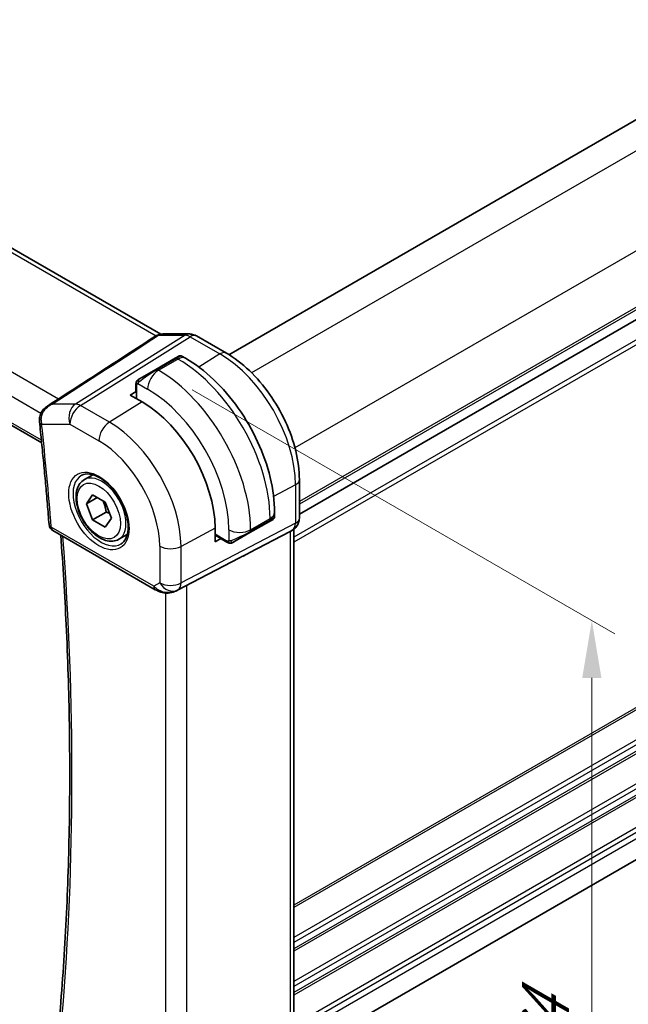
# Model space of a CAD drawing. Units: millimetres. Extents: x 22 to 2800, y 12 to 574.
# Drawn here: x 170 to 210, y 199 to 264 of the extents above; entities that cross this region are included whole.
import ezdxf

# ---------------------------------------------------------------- set-up
doc = ezdxf.new("R2010")
doc.units = ezdxf.units.MM
doc.header["$LTSCALE"] = 1.5
doc.layers.get('Defpoints').update_dxf_attribs({"lineweight": 25})
for name, color, linetype, lineweight in [('Dimension (ISO)', 7, 'Continuous', 18), ('Visible (ISO)', 7, 'Continuous', 35), ('Visible Narrow (ISO)', 7, 'Continuous', 25)]:
    doc.layers.add(name, color=color, linetype=linetype, lineweight=lineweight)
doc.styles.add('Note Text (TK)', font='MS PGothic.ttf')
doc.dimstyles.new('Default - Method 1b (TK)', dxfattribs={"dimscale": 1.5, "dimtxt": 2.5, "dimasz": 2.5, "dimexe": 1, "dimexo": 1.5, "dimgap": 1, "dimtad": 1, "dimtoh": 1, "dimrnd": 1e-08, "dimdsep": 46, "dimtxsty": 'Note Text (TK)', "dimcen": 0.09, "dimdle": 5, "dimclrd": 100, "dimclre": 100, "dimclrt": 7, "dimadec": 1, "dimazin": 1, "dimtfac": 1, "dimtmove": 0, "dimatfit": 3, "dimfxl": 0, "dimtolj": 1, "dimlwd": -1, "dimlwe": -1, "dimarcsym": 0})

# ---------------------------------------------------------------- blocks, each defined once
blk = doc.blocks.new('*D3')
at = {"layer": 'Defpoints', "color": 0, "transparency": 16777216}
for p in [(179.134, 240.703), (179.175, 188.423), (207.456, 172.095)]:
    blk.add_point(p, dxfattribs=at)
at = {"layer": 'Dimension (ISO)', "color": 100, "transparency": 16777216}
for p, q in [((181.384, 239.404), (208.956, 223.485)), ((207.456, 220.601), (207.456, 175.845)), ((181.425, 187.124), (208.956, 171.229))]:
    blk.add_line(p, q, dxfattribs=at)
for points in [[(206.831, 220.601), (208.081, 220.601), (207.456, 224.351)], [(206.831, 175.845), (208.081, 175.845), (207.456, 172.095)]]:
    blk.add_solid(points, dxfattribs=at)
at = {"layer": 'Dimension (ISO)', "color": 7, "transparency": 16777216, "insert": (204.426, 195.685), "char_height": 3.75, "attachment_point": 4, "rotation": 90, "style": 'Note Text (TK)'}
blk.add_mtext('\\A1;{\\Q30.000;\\W0.816;\\H0.816x;64}', dxfattribs=at)
blk = doc.blocks.new('*D4')
at = {"layer": 'Defpoints', "color": 0, "transparency": 16777216}
for p in [(122.253, 228.228), (122.253, 203.856), (185.186, 191.941)]:
    blk.add_point(p, dxfattribs=at)
at = {"layer": 'Dimension (ISO)', "color": 100, "transparency": 16777216}
for p, q in [((122.253, 225.63), (122.253, 202.124)), ((181.938, 169.397), (125.501, 201.981)), ((185.186, 189.343), (185.186, 165.79))]:
    blk.add_line(p, q, dxfattribs=at)
for points in [[(125.813, 202.522), (125.188, 201.44), (122.253, 203.856)], [(182.25, 169.938), (181.625, 168.856), (185.186, 167.522)]]:
    blk.add_solid(points, dxfattribs=at)
at = {"layer": 'Dimension (ISO)', "color": 7, "transparency": 16777216, "insert": (153.748, 189.171), "char_height": 3.75, "attachment_point": 4, "rotation": 330, "style": 'Note Text (TK)'}
blk.add_mtext('\\A1;{\\Q-30.000;\\W0.816;\\H0.816x;89}', dxfattribs=at)

msp = doc.modelspace()

# ---------------------------------------------------------------- linework, layer by layer
at = {"layer": 'Visible (ISO)'}
for p, q in [((235.6533, 271.654), (183.7706, 241.6995)), ((179.3321, 243.0405), (136.7914, 267.6014)), ((240.2495, 261.2437), (188.3696, 231.2908)), ((240.2495, 261.2436), (188.3696, 231.2908)), ((129.0558, 260.4796), (171.5521, 235.9443)), ((179.4573, 243.05), (181.1927, 243.05)), ((181.6559, 242.9236), (183.6056, 241.7979)), ((180.2651, 241.4718), (178.9923, 240.737)), ((180.2651, 241.4718), (180.4994, 241.6071)), ((180.6994, 241.6071), (180.9479, 241.4636)), ((177.9411, 240.1301), (178.9923, 240.737)), ((177.7023, 239.7367), (177.7023, 239.324)), ((177.3366, 239.0631), (177.7091, 239.2932)), ((178.1144, 238.614), (177.3366, 239.0631)), ((174.3378, 233.5443), (174.8892, 233.8626)), ((188.3696, 233.5465), (188.3696, 231.0366)), ((174.4695, 231.9651), (174.8778, 232.5459)), ((175.1766, 232.3733), (174.4695, 231.9651)), ((174.8778, 232.5459), (175.6943, 232.0745)), ((175.6943, 232.0745), (176.1025, 231.0223)), ((174.8778, 230.9129), (174.4695, 231.9651)), ((175.7617, 231.4232), (174.8778, 230.9129)), ((186.7512, 231.412), (186.7512, 231.125)), ((175.6943, 230.4415), (174.8778, 230.9129)), ((176.1025, 231.0223), (175.6943, 230.4415)), ((185.1441, 230.0817), (186.4169, 230.8166)), ((186.6512, 230.9518), (186.4169, 230.8166)), ((172.2816, 230.216), (178.9671, 226.356)), ((182.8667, 229.4848), (182.8667, 230.383)), ((185.0973, 228.7652), (187.7616, 230.1566)), ((187.9282, 230.2522), (187.7817, 230.1677)), ((188.016, 230.3107), (188.016, 198.5524)), ((176.5878, 229.6472), (177.1392, 229.9655)), ((183.2522, 229.6924), (182.8667, 229.4848)), ((183.2754, 229.6711), (183.6328, 229.4647)), ((185.1441, 230.0817), (184.0929, 229.4748)), ((180.3655, 226.2989), (184.4588, 228.4321)), ((240.183, 225.9679), (188.3696, 196.0534))]:
    msp.add_line(p, q, dxfattribs=at)
msp.add_arc((172.5316, 230.649), 0.5, 184.488026, 240, dxfattribs=at)
for centre, major_axis, ratio, start_param, end_param in [((181.1927, 242.25), (0, 0.8), 0.7745967, 6.2806642, 6.2831853), ((181.2559, 242.2308), (0.4, 0.6928), 0.5773503, 0, 0.0069752), ((178.1144, 233.1267), (-3.3603, 5.8202), 0.5773503, 3.9269908, 5.4977871), ((171.9052, 237.3739), (-0.4971, -0.0535), 0.4965411, 6.2813795, 6.2831853), ((171.9058, 237.5165), (-0.4972, 0.053), 0.3088967, 6.2824702, 6.283158), ((185.7512, 230.6632), (-0.999, -0.4665), 0.0949824, 3.0920572, 3.0972675), ((187.5696, 231.0366), (0.8, 0), 0.5773503, 6.2761944, 6.2831853), ((187.216, 230.7648), (0.7391, -0.4267), 0.7174389, 5.8555796, 5.8904862), ((159.7985, 216.7083), (35.7764, 17.8747), 0.0182752, 5.463727, 5.4886568), ((179.9121, 227.1903), (-0.9783, -0.5054), 0.9079628, 0.8024304, 1.5873239), ((179.9121, 227.1903), (0.1519, -0.9901), 0.9836509, 0.3275186, 0.3481633)]:
    msp.add_ellipse(centre, major_axis=major_axis, ratio=ratio, start_param=start_param, end_param=end_param, dxfattribs=at)
for points in [[(179.0206, 242.9312), (179.0322, 242.9384), (179.0439, 242.945), (179.0558, 242.9512)], [(177.0831, 241.6808), (177.7264, 242.097), (178.3711, 242.5135), (179.0128, 242.9273)], [(171.9245, 238.3434), (173.644, 239.4558), (175.3636, 240.5683), (177.0831, 241.6808)], [(177.7381, 239.9521), (177.7415, 239.9598), (177.7454, 239.9675), (177.7493, 239.9746)], [(177.7381, 239.9521), (177.7381, 239.9521), (177.7381, 239.9521), (177.7381, 239.9521)], [(177.7493, 239.9746), (177.7493, 239.9747), (177.7493, 239.9747), (177.7493, 239.9747)], [(177.8644, 240.0858), (177.8648, 240.0861), (177.8648, 240.0861), (177.8656, 240.0865)], [(171.4081, 237.3209), (171.3994, 237.4021), (171.3998, 237.486), (171.4087, 237.5696)], [(183.8369, 229.388), (183.8369, 229.388), (183.8369, 229.388), (183.8369, 229.388)], [(183.8619, 229.3863), (183.8539, 229.3865), (183.8453, 229.3871), (183.8369, 229.388)], [(183.8619, 229.3863), (183.8621, 229.3863), (183.8623, 229.3863), (183.8626, 229.3862)]]:
    msp.add_open_spline(points, degree=3, dxfattribs=at)
for points, knots in [([(179.0558, 242.9512), (179.1384, 242.9942), (179.2295, 243.0242), (179.3583, 243.0447), (179.3953, 243.0482), (179.4324, 243.0494)], [0, 0, 0, 0, 0.028167607, 0.028167607, 0.039309429, 0.039309429, 0.039309429, 0.039309429]), ([(181.1943, 243.0498), (181.289, 243.0498), (181.3844, 243.0342), (181.531, 242.9862), (181.5868, 242.9617), (181.6398, 242.9322)], [0, 0, 0, 0, 0.02856829, 0.02856829, 0.046912955, 0.046912955, 0.046912955, 0.046912955]), ([(183.6056, 241.7979), (184.1254, 241.4978), (184.6307, 241.1119), (185.5812, 240.2065), (186.0261, 239.687), (186.8223, 238.5594), (187.1733, 237.9515), (187.7517, 236.6982), (187.9791, 236.0531), (188.2879, 234.7773), (188.3696, 234.1468), (188.3696, 233.5465)], [4.712389, 4.712389, 4.712389, 4.712389, 5.0265482, 5.0265482, 5.3407075, 5.3407075, 5.6548668, 5.6548668, 5.969026, 5.969026, 6.2831853, 6.2831853, 6.2831853, 6.2831853]), ([(180.4994, 241.6071), (180.4995, 241.6072), (180.4996, 241.6073), (180.4999, 241.6074), (180.5, 241.6075), (180.5005, 241.6078), (180.5009, 241.608), (180.5022, 241.6087), (180.5033, 241.6093), (180.5075, 241.6116), (180.5107, 241.6132), (180.5236, 241.6192), (180.5338, 241.623), (180.5651, 241.632), (180.5873, 241.6347), (180.6305, 241.6327), (180.6519, 241.628), (180.6811, 241.6167), (180.6901, 241.6124), (180.6987, 241.6075)], [0, 0, 0, 0, 0.000051082, 0.000051082, 0.000096002, 0.000096002, 0.000215175, 0.000215175, 0.000572191, 0.000572191, 0.001643197, 0.001643197, 0.004865209, 0.004865209, 0.011413712, 0.011413712, 0.017828009, 0.017828009, 0.020807112, 0.020807112, 0.020807112, 0.020807112]), ([(180.9479, 241.4636), (181.5818, 241.0977), (182.1975, 240.6273), (183.3554, 239.5244), (183.8973, 238.8917), (184.8667, 237.5186), (185.2941, 236.7784), (185.9985, 235.2522), (186.2755, 234.4666), (186.6517, 232.9124), (186.7512, 232.144), (186.7512, 231.412)], [4.712389, 4.712389, 4.712389, 4.712389, 5.0265482, 5.0265482, 5.3407075, 5.3407075, 5.6548668, 5.6548668, 5.969026, 5.969026, 6.2831853, 6.2831853, 6.2831853, 6.2831853]), ([(177.7023, 239.7367), (177.7023, 239.773), (177.7052, 239.8084), (177.7148, 239.8787), (177.7224, 239.9159), (177.7381, 239.9521)], [0, 0, 0, 0, 0.011946854, 0.011946854, 0.024187757, 0.024187757, 0.024187757, 0.024187757]), ([(177.7493, 239.9747), (177.7526, 239.9806), (177.7562, 239.9867), (177.7642, 239.9987), (177.7686, 240.0046), (177.7811, 240.0197), (177.7898, 240.0286), (177.8119, 240.0491), (177.8257, 240.0602), (177.8447, 240.0735), (177.8493, 240.0766), (177.8567, 240.0812), (177.8592, 240.0828), (177.8625, 240.0847), (177.8632, 240.0851), (177.8641, 240.0856), (177.8642, 240.0857), (177.8644, 240.0858), (177.8644, 240.0858), (177.8644, 240.0858)], [0, 0, 0, 0, 0.002122275, 0.002122275, 0.004320917, 0.004320917, 0.008043854, 0.008043854, 0.013347151, 0.013347151, 0.015067669, 0.015067669, 0.016004461, 0.016004461, 0.016254338, 0.016254338, 0.01630119, 0.01630119, 0.016313861, 0.016313861, 0.016313861, 0.016313861]), ([(177.9411, 240.1301), (177.9366, 240.1275), (177.932, 240.1249), (177.9274, 240.1222), (177.9229, 240.1196), (177.9182, 240.1169), (177.9136, 240.1142), (177.909, 240.1116), (177.9045, 240.109), (177.9001, 240.1064), (177.8957, 240.1039), (177.8916, 240.1015), (177.8877, 240.0993), (177.8839, 240.0971), (177.8804, 240.0951), (177.8774, 240.0934), (177.8744, 240.0916), (177.8719, 240.0902), (177.87, 240.089), (177.868, 240.0879), (177.8665, 240.087), (177.8656, 240.0865)], [0, 0, 0, 0, 0.071275, 0.071275, 0.071275, 0.14246065, 0.14246065, 0.14246065, 0.21364074, 0.21364074, 0.21364074, 0.28489899, 0.28489899, 0.28489899, 0.35632005, 0.35632005, 0.35632005, 0.42799051, 0.42799051, 0.42799051, 0.5, 0.5, 0.5, 0.5]), ([(171.414, 237.5691), (171.4256, 237.6757), (171.4558, 237.7819), (171.547, 237.9721), (171.6075, 238.059), (171.7502, 238.2153), (171.8348, 238.2852), (171.9257, 238.3441)], [0, 0, 0, 0, 0.032498425, 0.032498425, 0.063962307, 0.063962307, 0.096759719, 0.096759719, 0.096759719, 0.096759719]), ([(171.4081, 237.3205), (171.4566, 236.8701), (171.5036, 236.4203), (171.5951, 235.5219), (171.6395, 235.0733), (171.7256, 234.1773), (171.7672, 233.7299), (171.8479, 232.8363), (171.8868, 232.3901), (171.962, 231.499), (171.9982, 231.0541), (172.0331, 230.6099)], [6.151497743, 6.151497743, 6.151497743, 6.151497743, 6.158904725, 6.158904725, 6.166311706, 6.166311706, 6.173718688, 6.173718688, 6.18112567, 6.18112567, 6.188532651, 6.188532651, 6.188532651, 6.188532651]), ([(176.5878, 229.6472), (176.4663, 229.5771), (176.3289, 229.5358), (176.0322, 229.5108), (175.8724, 229.5316), (175.5345, 229.6348), (175.3562, 229.725), (175.007, 229.9656), (174.8365, 230.1183), (174.5243, 230.4664), (174.3824, 230.6615), (174.1393, 231.0752), (174.038, 231.2936), (173.8852, 231.7347), (173.8338, 231.9573), (173.7888, 232.3883), (173.7955, 232.5966), (173.8741, 232.9737), (173.9446, 233.1442), (174.1282, 233.391), (174.2259, 233.4797), (174.3378, 233.5443)], [2.3561945, 2.3561945, 2.3561945, 2.3561945, 2.6212253, 2.6212253, 2.9101907, 2.9101907, 3.2382365, 3.2382365, 3.5772994, 3.5772994, 3.913763, 3.913763, 4.248615, 4.248615, 4.5848434, 4.5848434, 4.9238487, 4.9238487, 5.2535418, 5.2535418, 5.4977871, 5.4977871, 5.4977871, 5.4977871]), ([(174.1645, 233.825), (174.3062, 233.8989), (174.4764, 233.929), (174.8413, 233.8867), (175.0266, 233.8289), (175.4024, 233.6381), (175.5921, 233.5086), (175.9615, 233.188), (176.1411, 232.9966), (176.4707, 232.5703), (176.6205, 232.3351), (176.8734, 231.846), (176.9764, 231.5922), (177.1251, 231.0938), (177.1709, 230.8494), (177.2028, 230.3973), (177.1893, 230.1896), (177.1099, 229.83), (177.0439, 229.6792), (176.8973, 229.4763), (176.8253, 229.4082), (176.7443, 229.3567)], [3.951686, 3.951686, 3.951686, 3.951686, 4.3320719, 4.3320719, 4.6520599, 4.6520599, 4.9590237, 4.9590237, 5.2674622, 5.2674622, 5.5779245, 5.5779245, 5.8888193, 5.8888193, 6.1983829, 6.1983829, 6.5056111, 6.5056111, 6.8153699, 6.8153699, 7.0438882, 7.0438882, 7.0438882, 7.0438882]), ([(186.7505, 231.1205), (186.7501, 231.1003), (186.7466, 231.08), (186.7335, 231.0409), (186.7234, 231.0218), (186.6983, 230.9885), (186.6832, 230.9737), (186.664, 230.96), (186.6615, 230.9583), (186.6577, 230.9558), (186.6564, 230.955), (186.6544, 230.9538), (186.6538, 230.9534), (186.6528, 230.9528), (186.6525, 230.9526), (186.6518, 230.9522), (186.6515, 230.952), (186.6512, 230.9518)], [0.000363566, 0.000363566, 0.000363566, 0.000363566, 0.00640762, 0.00640762, 0.012737616, 0.012737616, 0.018919881, 0.018919881, 0.019829005, 0.019829005, 0.020284561, 0.020284561, 0.020512687, 0.020512687, 0.020627178, 0.020627178, 0.020743139, 0.020743139, 0.020743139, 0.020743139]), ([(188.3689, 231.0182), (188.3674, 230.923), (188.3514, 230.8277), (188.2904, 230.6463), (188.2441, 230.5581), (188.1273, 230.4039), (188.0557, 230.3356), (187.96, 230.2714), (187.9439, 230.2614), (187.9275, 230.2519)], [0.001526643, 0.001526643, 0.001526643, 0.001526643, 0.030268206, 0.030268206, 0.059639999, 0.059639999, 0.088656219, 0.088656219, 0.094367522, 0.094367522, 0.094367522, 0.094367522]), ([(172.7387, 198.6938), (172.9106, 200.722), (173.0482, 202.7739), (173.2548, 206.9221), (173.3238, 209.0184), (173.3929, 213.2526), (173.393, 215.3904), (173.3245, 219.7046), (173.2558, 221.881), (173.0619, 226.0089), (172.9444, 227.9563), (172.8002, 229.9165)], [6.19015598, 6.19015598, 6.19015598, 6.19015598, 6.22733636, 6.22733636, 6.26451675, 6.26451675, 6.30169714, 6.30169714, 6.33887753, 6.33887753, 6.37164351, 6.37164351, 6.37164351, 6.37164351]), ([(183.8369, 229.388), (183.8149, 229.3905), (183.7937, 229.3955), (183.7477, 229.41), (183.7235, 229.42), (183.6773, 229.441), (183.6546, 229.4522), (183.6328, 229.4647)], [0, 0, 0, 0, 0.006891672, 0.006891672, 0.015894404, 0.015894404, 0.024201697, 0.024201697, 0.024201697, 0.024201697]), ([(184.0171, 229.431), (184.0184, 229.4318), (184.0209, 229.4332), (184.0244, 229.4352), (184.0277, 229.4372), (184.0321, 229.4397), (184.0375, 229.4428), (184.0425, 229.4457), (184.0481, 229.449), (184.0542, 229.4525), (184.0603, 229.456), (184.0668, 229.4597), (184.0734, 229.4635), (184.0799, 229.4673), (184.0866, 229.4712), (184.0929, 229.4748)], [0.5, 0.5, 0.5, 0.5, 0.60524772, 0.60524772, 0.60524772, 0.707891, 0.707891, 0.707891, 0.80414857, 0.80414857, 0.80414857, 0.90207429, 0.90207429, 0.90207429, 1, 1, 1, 1]), ([(184.0159, 229.4304), (184.0109, 229.4274), (184.0058, 229.4247), (183.9849, 229.4142), (183.9684, 229.4072), (183.9382, 229.3969), (183.9243, 229.3929), (183.9028, 229.3888), (183.8948, 229.3876), (183.8787, 229.3863), (183.8704, 229.3861), (183.8626, 229.3862)], [0, 0, 0, 0, 0.001795749, 0.001795749, 0.007148359, 0.007148359, 0.011407354, 0.011407354, 0.013805933, 0.013805933, 0.016256801, 0.016256801, 0.016256801, 0.016256801]), ([(179.5867, 226.1491), (179.473, 226.1637), (179.3616, 226.1905), (179.1543, 226.2608), (179.0565, 226.3046), (178.967, 226.3562)], [0, 0, 0, 0, 0.034539628, 0.034539628, 0.068710507, 0.068710507, 0.068710507, 0.068710507]), ([(180.3692, 226.3009), (180.3511, 226.2913), (180.3327, 226.2822), (180.2584, 226.247), (180.2009, 226.2241), (179.9948, 226.1576), (179.8362, 226.1345), (179.6495, 226.1437), (179.6179, 226.1465), (179.5865, 226.1505)], [0, 0, 0, 0, 0.006197922, 0.006197922, 0.024825886, 0.024825886, 0.071562805, 0.071562805, 0.081096086, 0.081096086, 0.081096086, 0.081096086])]:
    msp.add_open_spline(points, degree=3, knots=knots, dxfattribs=at)
for points, weights in [([(175.5425, 232.1621), (175.7001, 231.8473), (175.7617, 231.4232)], [1.06693608051, 1.10573231101, 1]), ([(175.7617, 231.4232), (175.8787, 231.3859), (175.9766, 231.3468)], [1, 1.0307196426, 1.04923898582])]:
    msp.add_rational_spline(points, weights, degree=2, dxfattribs=at)
at = {"layer": 'Visible Narrow (ISO)'}
for p, q in [((237.3786, 270.6088), (185.2542, 240.5148)), ((136.4432, 267.5087), (179.0164, 242.9291)), ((240.207, 265.7098), (188.0826, 235.6158)), ((129.7723, 263.5801), (172.6598, 238.8191)), ((129.17, 262.3239), (171.5039, 237.8824)), ((240.2495, 262.0601), (188.3696, 232.1072)), ((240.2495, 261.8968), (188.3696, 231.9439)), ((171.5338, 236.124), (128.9788, 260.6932)), ((240.2495, 259.9373), (188.016, 229.7803)), ((240.2495, 259.6107), (188.016, 229.4537)), ((180.9202, 242.9685), (173.7622, 238.4761)), ((179.1848, 242.9685), (180.9202, 242.9685)), ((174.0783, 238.3798), (181.2362, 242.8722)), ((181.2362, 242.8722), (183.1859, 241.7465)), ((183.1859, 241.7465), (181.8081, 240.8955)), ((179.0923, 240.7271), (180.3651, 241.4619)), ((179.1751, 240.6793), (180.4479, 241.4141)), ((180.3651, 241.4619), (180.4479, 241.4141)), ((179.1751, 240.6793), (179.0923, 240.7271)), ((177.8274, 239.8244), (178.468, 239.4545)), ((177.7091, 239.2932), (177.7091, 238.8481)), ((177.7609, 238.8182), (177.7609, 239.6551)), ((173.7622, 238.4761), (172.241, 238.4761)), ((178.1144, 238.614), (175.9685, 237.2885)), ((175.9685, 237.2885), (174.0783, 238.3798)), ((171.5517, 237.1698), (173.3958, 237.1698)), ((173.3958, 237.1698), (175.286, 236.0785)), ((240.2495, 235.9323), (188.016, 205.7753)), ((240.2495, 235.769), (188.016, 205.612)), ((240.2495, 233.8094), (188.016, 203.6524)), ((240.2495, 233.4828), (188.016, 203.3258)), ((188.1152, 233.2087), (186.6893, 232.441)), ((240.2495, 233.0745), (188.016, 202.9175)), ((240.2495, 232.9112), (188.016, 202.7542)), ((188.1152, 233.2087), (188.1152, 230.6988)), ((185.1855, 230.2689), (186.4583, 231.0038)), ((186.4583, 230.9081), (185.1855, 230.1733)), ((186.4583, 231.0038), (186.4583, 230.9081)), ((240.2495, 230.9516), (188.016, 200.7946)), ((178.8636, 226.5849), (172.178, 230.4449)), ((180.4387, 226.3403), (187.9082, 230.2413)), ((188.1152, 230.6988), (180.6457, 226.7978)), ((182.8667, 230.383), (180.6457, 229.1873)), ((183.7713, 230.2689), (183.7713, 229.5292)), ((185.1855, 230.1733), (185.1855, 230.2689)), ((187.9082, 230.2413), (187.7616, 230.1566)), ((187.7616, 230.1566), (187.7616, 198.2937)), ((240.2495, 230.625), (188.016, 200.468)), ((240.2495, 230.2168), (188.016, 200.0598)), ((183.5914, 229.5563), (182.8667, 229.9747)), ((182.8667, 229.915), (183.2522, 229.6924)), ((240.2495, 230.0535), (188.016, 199.8965)), ((179.2566, 229.2013), (179.2566, 226.8118)), ((180.6457, 226.7978), (180.6457, 229.1873)), ((185.0973, 228.7652), (180.3871, 226.3106)), ((240.2495, 228.0939), (188.2833, 198.0912)), ((240.2495, 227.7673), (188.3603, 197.809)), ((240.2495, 227.359), (188.3696, 197.4062)), ((179.2566, 226.8118), (178.8636, 226.5849)), ((180.3871, 226.3106), (180.4387, 226.3403)), ((181.024, 194.5445), (181.024, 226.6421)), ((179.6349, 226.1453), (179.6349, 194.69))]:
    msp.add_line(p, q, dxfattribs=at)
for centre, major_axis, ratio, start_param, end_param in [((179.3951, 242.2699), (0.4107, -0.641), 0.6767743, 2.7432978, 3.077503), ((179.4573, 242.25), (0, 0.8), 0.7745967, 0, 0.4554409), ((181.1927, 242.25), (0, 0.8), 0.7745967, 0, 0.4554409), ((181.256, 242.0673), (0.5254, -0.8509), 0.5647932, 2.3394706, 2.8028306), ((181.2559, 242.2308), (0.4, 0.6928), 0.5773503, 0.0069752, 0.8203047), ((183.2056, 241.1051), (0.4, 0.6928), 0.5773503, 0, 0.8203047), ((183.1859, 236.0547), (3.4855, -6.0371), 0.5773503, 0.7853982, 2.3561945), ((180.3651, 241.2986), (-0.1, 0.1732), 0.5773503, 5.4977871, 6.2831853), ((179.7994, 240.972), (0.9035, 0.6319), 0.0949824, 0.0443278, 0.8297261), ((180.4479, 240.5976), (0.5, 0.866), 0.5773503, 0, 0.7853982), ((180.4479, 234.4739), (4.25, -7.3612), 0.5773503, 0.7853982, 2.3561945), ((178.5266, 240.2372), (0.9035, 0.6319), 0.0949824, 0.8297261, 2.2672599), ((179.1751, 239.8628), (-0.5, -0.866), 0.5773503, 3.9269908, 5.4977871), ((179.0923, 240.5638), (-0.1, 0.1732), 0.5773503, 5.4977871, 6.2831853), ((179.1751, 233.739), (-4.25, 7.3612), 0.5773503, 3.9269908, 5.4977871), ((177.9023, 239.7367), (-0.2, 0), 0.5773503, 0, 0.7853982), ((178.0411, 239.9569), (0.1, -0.1732), 0.7583684, 3.8799453, 4.618298), ((178.0411, 239.9569), (-0.1, 0.1732), 0.7583684, 0, 0.7383527), ((177.9023, 239.328), (0.2, 0.0063), 0.5971344, 3.1228774, 3.3846768), ((178.468, 233.3308), (3.75, -6.4952), 0.5773503, 0.7853982, 2.3561945), ((174.103, 237.5781), (0, -1), 0.7745967, 3.5970336, 5.1329233), ((174.103, 237.5781), (-0.5316, 0.847), 0.5615869, 5.4769295, 5.9402895), ((174.103, 237.5781), (0.5, 0.866), 0.5773503, 0.8203047, 2.3561945), ((171.9058, 237.5165), (-0.4972, 0.053), 0.3088967, 6.283158, 7.0039029), ((171.9052, 237.3739), (-0.4971, -0.0535), 0.4965411, 0, 0.7276812), ((172.2649, 237.5925), (0.2141, 1.0055), 0.7080883, 1.8560646, 2.1491408), ((23.0813, 300.1815), (-105.9013, 183.4265), 0.5773503, 4.0216435, 4.0586784), ((175.9931, 236.4868), (-0.5, -0.866), 0.5773503, 3.9618974, 5.4977871), ((175.9685, 231.8877), (-3.3073, 5.7285), 0.5773503, 3.9269908, 5.4977871), ((175.286, 231.4937), (2.8076, -4.863), 0.5773503, 0.7853982, 2.3561945), ((175.4225, 231.5725), (1.2903, -2.2348), 0.5773503, 3.1168974, 6.3078805), ((175.4628, 231.5957), (1.125, -1.9486), 0.5773503, 0, 3.1415927), ((187.5696, 233.5465), (0.8, 0), 0.5773503, 5.4628806, 6.2831853), ((185.7512, 231.412), (1, 0), 0.5773503, 5.4977871, 6.2831853), ((186.3169, 230.9898), (0.1, -0.1732), 0.5773503, 0, 0.7853982), ((185.7512, 230.6632), (-0.999, -0.4665), 0.0949824, 2.3118665, 3.0920572), ((187.5696, 231.0366), (0.8, 0), 0.5773503, 5.4628806, 6.2761944), ((172.5316, 230.649), (-0.4985, -0.0391), 0.5201997, 0, 0.7423465), ((172.5316, 230.649), (-0.25, -0.433), 0.5773503, 5.4977871, 6.2831853), ((184.4784, 230.6772), (-1, 0), 0.5773503, 0.7853982, 2.3561945), ((184.4784, 229.9283), (-0.999, -0.4665), 0.0949824, 0.8743328, 2.3118665), ((185.0441, 230.2549), (0.1, -0.1732), 0.5773503, 0, 0.7853982), ((187.4281, 231.1183), (0.4704, -0.8825), 0.5676344, 0.01965, 0.8045435), ((187.5282, 230.9451), (0.4, -0.6928), 0.8164966, 6.2482787, 6.2820515), ((23.7884, 300.5897), (-105.8839, 183.3963), 0.5773503, 3.8347782, 4.0159349), ((183.3789, 229.8423), (-0.1054, -0.17), 0.5971344, 6.0401011, 6.3019005), ((183.7328, 229.6379), (-0.1, -0.1732), 0.5773503, 5.4977871, 6.2831853), ((183.9929, 229.648), (0.1, -0.1732), 0.7583684, 4.8064799, 5.5448326), ((183.9929, 229.648), (0.1, -0.1732), 0.7583684, 5.5448326, 6.2831853), ((179.9637, 229.6095), (-1, 0), 0.5773503, 0.7853982, 2.3212879), ((179.2171, 226.7891), (-0.25, -0.433), 0.5773503, 5.4977871, 6.282389), ((179.5584, 226.9861), (-0.9633, 0.5048), 0.6782561, 1.1651257, 1.9161219), ((179.9637, 227.2201), (0.5, -0.866), 0.8164966, 4.712389, 6.2482787), ((179.9637, 227.2201), (-1, 0), 0.5773503, 0.7853982, 2.3212879), ((179.9637, 227.2201), (0.4629, -0.8864), 0.5651364, 0.0244258, 0.8093194), ((179.6501, 226.6451), (-0.0635, -0.496), 0.1438639, 5.8425822, 6.2793813)]:
    msp.add_ellipse(centre, major_axis=major_axis, ratio=ratio, start_param=start_param, end_param=end_param, dxfattribs=at)
for major_axis in [(-1.3902, 2.4079), (1, -1.7321)]:
    msp.add_ellipse((175.286, 231.4937), major_axis=major_axis, ratio=0.5773503, dxfattribs=at)
for points in [[(172.241, 238.4761), (174.5557, 239.9736), (176.8702, 241.471), (179.1848, 242.9685)], [(177.7413, 239.955), (177.7378, 239.9472), (177.7314, 239.931), (177.723, 239.9038), (177.7155, 239.8714), (177.7089, 239.8309), (177.704, 239.7833), (177.7023, 239.7532), (177.7023, 239.7367)], [(177.7413, 239.955), (177.7377, 239.9416), (177.7367, 239.9147), (177.7602, 239.8582), (177.791, 239.8144), (177.8085, 239.796)], [(177.7413, 239.955), (177.7396, 239.9538), (177.7385, 239.9529), (177.7381, 239.9521)], [(177.7413, 239.955), (177.7483, 239.9706), (177.7637, 239.9994), (177.8072, 240.0463), (177.846, 240.0752), (177.8656, 240.0865)], [(177.7413, 239.955), (177.7427, 239.956), (177.7467, 239.9583), (177.7556, 239.9631), (177.7699, 239.9698), (177.7897, 239.9799), (177.8164, 239.995), (177.8477, 240.014), (177.8679, 240.0271), (177.8787, 240.0339)], [(183.8411, 229.3893), (183.8309, 229.3904), (183.8102, 229.3936), (183.7762, 229.4021), (183.7346, 229.4164), (183.6822, 229.4389), (183.65, 229.4548), (183.6328, 229.4647)], [(183.8411, 229.3893), (183.8278, 229.3929), (183.8042, 229.4055), (183.767, 229.4541), (183.7444, 229.5027), (183.7373, 229.5271)], [(183.8411, 229.3893), (183.8433, 229.3904), (183.8493, 229.3937), (183.8645, 229.4041), (183.8903, 229.421), (183.9319, 229.4448), (183.9627, 229.4606), (183.9784, 229.4689)], [(183.8411, 229.3893), (183.8392, 229.3884), (183.8378, 229.3879), (183.8369, 229.388)], [(183.8411, 229.3893), (183.8581, 229.3875), (183.8909, 229.3865), (183.9531, 229.4006), (183.9975, 229.4197), (184.0171, 229.431)], [(183.8411, 229.3893), (183.8477, 229.3875), (183.8545, 229.3864), (183.8619, 229.3863)]]:
    msp.add_open_spline(points, degree=3, dxfattribs=at)
for points, knots in [([(177.7413, 239.955), (177.7428, 239.9607), (177.7453, 239.9672), (177.7488, 239.9738), (177.7493, 239.9746)], [0, 0, 0, 0, 0.14285714, 0.16518917, 0.16518917, 0.16518917, 0.16518917]), ([(177.7609, 239.6551), (177.7609, 239.6607), (177.7617, 239.6708), (177.7639, 239.6829), (177.7653, 239.6907), (177.7672, 239.6994), (177.7696, 239.7086), (177.7716, 239.7166), (177.774, 239.7249), (177.7768, 239.733), (177.7794, 239.7408), (177.7825, 239.7484), (177.7859, 239.7556), (177.7894, 239.7628), (177.7931, 239.7697), (177.7968, 239.7762), (177.8009, 239.7833), (177.8048, 239.79), (177.8085, 239.796)], [0, 0, 0, 0, 0.19035453, 0.19035453, 0.19035453, 0.31386322, 0.31386322, 0.31386322, 0.42140608, 0.42140608, 0.42140608, 0.52396797, 0.52396797, 0.52396797, 0.62813475, 0.62813475, 0.62813475, 0.74172688, 0.74172688, 0.74172688, 0.74172688]), ([(177.8085, 239.796), (177.8124, 239.8023), (177.8159, 239.8079), (177.8189, 239.8125), (177.8225, 239.8179), (177.8255, 239.822), (177.8274, 239.8244)], [0.74172688, 0.74172688, 0.74172688, 0.74172688, 0.86054632, 0.86054632, 0.86054632, 1, 1, 1, 1]), ([(177.8274, 239.8244), (177.828, 239.8251), (177.8289, 239.8263), (177.8302, 239.8279), (177.833, 239.8313), (177.8375, 239.8363), (177.8429, 239.8422), (177.847, 239.8466), (177.8515, 239.8515), (177.8563, 239.8564), (177.8609, 239.8611), (177.8657, 239.8658), (177.8705, 239.8703), (177.8757, 239.8753), (177.8808, 239.8799), (177.8854, 239.884), (177.8928, 239.8908), (177.8987, 239.8959), (177.9009, 239.8977)], [0.00000014, 0.00000014, 0.00000014, 0.00000014, 0.09424462, 0.09424462, 0.09424462, 0.29608497, 0.29608497, 0.29608497, 0.44613462, 0.44613462, 0.44613462, 0.58843853, 0.58843853, 0.58843853, 0.74422937, 0.74422937, 0.74422937, 1, 1, 1, 1]), ([(171.5214, 237.455), (171.5225, 237.6498), (171.6157, 237.9236), (171.8812, 238.2646), (172.0875, 238.4078), (172.2372, 238.4744), (172.2391, 238.4753), (172.241, 238.4761)], [0, 0, 0, 0, 0.030887187, 0.04633078, 0.077217967, 0.077217967, 0.077619057, 0.077619057, 0.077619057, 0.077619057]), ([(172.241, 238.4761), (172.2392, 238.4757), (172.2373, 238.4753), (172.1246, 238.4486), (172.0197, 238.405), (171.9257, 238.3441)], [-0.077619057, -0.077619057, -0.077619057, -0.077619057, -0.077217967, -0.077217967, -0.053496331, -0.053496331, -0.053496331, -0.053496331]), ([(183.7373, 229.5271), (183.7289, 229.5268), (183.7196, 229.5267), (183.7097, 229.5269), (183.7006, 229.5271), (183.6911, 229.5275), (183.6814, 229.5287), (183.6716, 229.5299), (183.6617, 229.532), (183.6521, 229.5344), (183.6413, 229.5371), (183.6311, 229.5402), (183.6221, 229.5432), (183.6081, 229.5479), (183.597, 229.5531), (183.5914, 229.5563)], [0.25827312, 0.25827312, 0.25827312, 0.25827312, 0.39314391, 0.39314391, 0.39314391, 0.51690147, 0.51690147, 0.51690147, 0.64201572, 0.64201572, 0.64201572, 0.78266988, 0.78266988, 0.78266988, 1, 1, 1, 1]), ([(183.7713, 229.5292), (183.7696, 229.529), (183.7673, 229.5287), (183.7645, 229.5284), (183.758, 229.5277), (183.7484, 229.5274), (183.7373, 229.5271)], [0.00000016, 0.00000016, 0.00000016, 0.00000016, 0.07789573, 0.07789573, 0.07789573, 0.25827312, 0.25827312, 0.25827312, 0.25827312]), ([(183.8715, 229.5562), (183.8682, 229.555), (183.8575, 229.5512), (183.8442, 229.5471), (183.8358, 229.5445), (183.8265, 229.5416), (183.8173, 229.5392), (183.8078, 229.5366), (183.7985, 229.5346), (183.7907, 229.5329), (183.7812, 229.5308), (183.7739, 229.5296), (183.7713, 229.5292)], [0, 0, 0, 0, 0.3215828, 0.3215828, 0.3215828, 0.5255123, 0.5255123, 0.5255123, 0.7373622, 0.7373622, 0.7373622, 1, 1, 1, 1])]:
    msp.add_open_spline(points, degree=3, knots=knots, dxfattribs=at)

# ---------------------------------------------------------------- dimensions: what is measured, and where the dimension line sits
at = {"layer": 'Dimension (ISO)', "color": 100, "true_color": 0x00ff3f}
for base, p1, p2, angle, text, override, picture, middle in [((207.4561, 172.0955), (179.1337, 240.7032), (179.1751, 188.4235), 90, '{\\Q30.000;\\W0.816;\\H0.816x;<>}', {"dimtoh": 0, "dimdec": 2, "dimlfac": 1.224185, "dimtp": 0, "dimtm": 0, "dimtdec": 2, "dimtofl": 0, "dimatfit": 1}, '*D3', (207.4561, 198.2234)), ((122.253, 203.856), (185.1855, 191.9414), (122.253, 228.2277), 330, '{\\Q-30.000;\\W0.816;\\H0.816x;<>}', {"dimtoh": 0, "dimdec": 2, "dimlfac": 1.225148, "dimtp": 0, "dimtm": 0, "dimtdec": 2, "dimtofl": 0, "dimatfit": 1}, '*D4', (153.7193, 185.689))]:
    dim = msp.add_linear_dim(base=base, p1=p1, p2=p2, angle=angle, text=text, dimstyle='Default - Method 1b (TK)', override=override, dxfattribs=at)
    dim.commit()
    dim.dimension.update_dxf_attribs({"geometry": picture, "text_midpoint": middle, "dimtype": 160})

doc.saveas('drawing.dxf')
